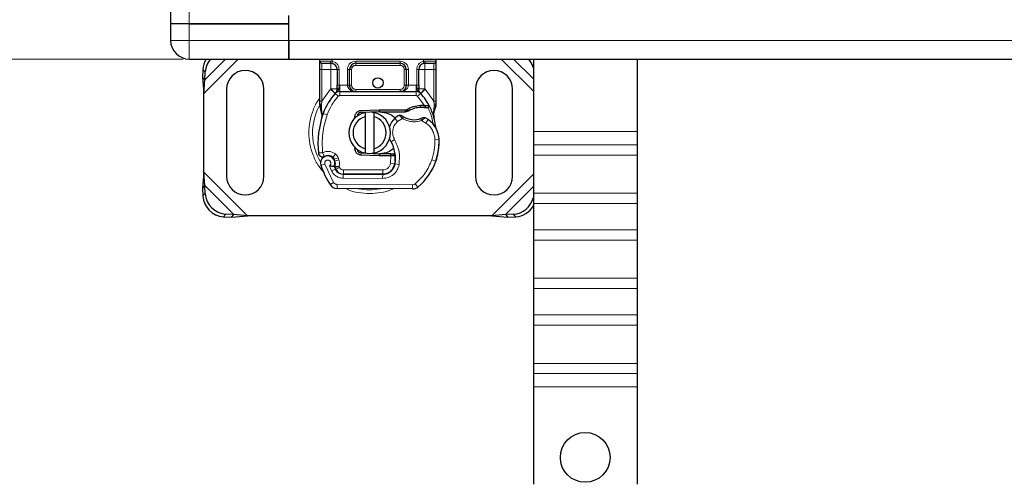
# Model space of a CAD drawing. Units: millimetres. Extents: x 0 to 420, y 0 to 297.
# Drawn here: x 49 to 97, y 102 to 124 of the extents above; entities that cross this region are included whole.
import ezdxf

# ---------------------------------------------------------------- set-up
doc = ezdxf.new("R2010")
doc.units = ezdxf.units.MM
doc.styles.add('SLDTEXTSTYLE0', font='TXT', dxfattribs={"width": 0.605})
doc.dimstyles.new('SLDDIMSTYLE0', dxfattribs={"dimtxt": 2.568319, "dimasz": 2.5, "dimexe": 0, "dimexo": 0.0625, "dimgap": 0.64208, "dimtad": 1, "dimlfac": 5, "dimrnd": 1e-09, "dimzin": 12, "dimdsep": 46, "dimtxsty": 'SLDTEXTSTYLE0', "dimsah": 1, "dimcen": 0.09, "dimadec": 0, "dimazin": 3, "dimtfac": 1, "dimtdec": 3, "dimtofl": 0, "dimtmove": 0, "dimatfit": 3, "dimfxl": 1, "dimfrac": 2, "dimtolj": 1, "dimtzin": 12, "dimarcsym": 0})

# ---------------------------------------------------------------- blocks, each defined once
blk = doc.blocks.new('_D')
at = {"color": 7, "linetype": 'Continuous', "lineweight": 0}
for p, q in [((57.19, 162.259), (47.496, 162.259)), ((48.496, 162.259), (48.496, 122.259)), ((57.19, 122.259), (47.496, 122.259))]:
    blk.add_line(p, q, dxfattribs=at)
at = {"color": 7, "linetype": 'Continuous', "lineweight": 18}
for points in [[(48.496, 162.259), (48.121, 159.759), (48.871, 159.759)], [(48.496, 122.259), (48.871, 124.759), (48.121, 124.759)]]:
    blk.add_solid(points, dxfattribs=at)
at = {"color": 7, "linetype": 'Continuous', "lineweight": 18, "insert": (45.086, 139.32), "char_height": 2.6458, "attachment_point": 1, "rotation": 90, "style": 'SLDTEXTSTYLE0'}
blk.add_mtext('200', dxfattribs=at)

msp = doc.modelspace()

# ---------------------------------------------------------------- linework, layer by layer
at = {"color": 7, "linetype": 'Continuous', "lineweight": 25}
for p, q in [((56.5901, 160.5594), (56.5901, 123.9594)), ((62.2901, 123.9594), (62.2901, 124.3594)), ((62.2901, 123.1594), (62.2901, 124.3594)), ((56.5901, 123.9594), (56.5901, 123.1594)), ((57.4901, 123.9594), (56.5901, 123.9594)), ((57.4901, 123.9594), (56.5901, 123.9594)), ((62.2901, 123.9594), (57.4901, 123.9594)), ((57.4901, 123.9594), (62.2901, 123.9594)), ((62.2901, 123.1594), (62.2901, 123.9594)), ((62.2901, 122.2594), (62.2901, 123.1594)), ((62.2901, 123.1594), (62.2901, 122.2594)), ((57.4901, 122.2594), (62.2901, 122.2594)), ((62.2901, 122.2594), (159.5901, 122.2594)), ((63.7901, 122.1594), (63.7901, 122.2594)), ((69.3901, 122.2594), (69.3901, 122.1594)), ((74.0759, 122.2594), (74.0901, 122.2365)), ((74.0901, 122.2594), (74.0901, 118.763)), ((79.0901, 122.2594), (79.0901, 118.763)), ((58.1415, 121.7579), (58.1228, 121.3766)), ((58.2423, 121.2571), (58.2611, 121.6384)), ((63.7901, 120.2325), (63.7901, 121.7594)), ((64.3203, 122.0594), (64.3726, 122.0548)), ((64.3203, 122.0594), (64.4024, 122.043)), ((64.6203, 121.7594), (64.6203, 120.9987)), ((65.2203, 120.9994), (65.2203, 121.7594)), ((65.5203, 122.0594), (67.6598, 122.0594)), ((67.9598, 121.7594), (67.9598, 120.9994)), ((68.5598, 120.9987), (68.5598, 121.7594)), ((68.8598, 122.0594), (68.8075, 122.0548)), ((69.3901, 121.7594), (69.3901, 120.2325)), ((58.1228, 121.3766), (58.2423, 121.2571)), ((58.1228, 121.3766), (58.1901, 120.6071)), ((58.1901, 120.6071), (58.2423, 121.2571)), ((59.2901, 120.8094), (59.2901, 116.6094)), ((61.0901, 116.6094), (61.0901, 120.8094)), ((64.7478, 120.6994), (68.4323, 120.6994)), ((71.2901, 120.8094), (71.2901, 116.6094)), ((73.0901, 116.6094), (73.0901, 120.8094)), ((58.1901, 116.8116), (58.1901, 120.6071)), ((63.7901, 120.0394), (63.7901, 120.2325)), ((64.5341, 120.6099), (64.5389, 120.6148)), ((68.6412, 120.6148), (68.6461, 120.6099)), ((69.3901, 120.2325), (69.3901, 120.0751)), ((63.7901, 120.0394), (63.7943, 119.9771)), ((63.7943, 119.9771), (63.8059, 119.9183)), ((63.7948, 119.9803), (63.8048, 119.9232)), ((63.8059, 119.9183), (63.8703, 119.6118)), ((65.7709, 119.7835), (66.6457, 119.8185)), ((66.6497, 119.7186), (65.7749, 119.6835)), ((65.9901, 119.484), (65.9901, 119.6892)), ((66.3901, 119.6892), (66.3901, 119.484)), ((66.6457, 119.8185), (66.6901, 119.8194)), ((66.6901, 119.8194), (67.9731, 119.8194)), ((66.6901, 119.7194), (67.9035, 119.7194)), ((67.9035, 119.7194), (67.9731, 119.8194)), ((67.9035, 119.7194), (68.0882, 119.7725)), ((68.0882, 119.7725), (67.9731, 119.8194)), ((68.6519, 120.0315), (68.8288, 120.0315)), ((68.8259, 119.9315), (68.8862, 119.9292)), ((68.8288, 120.0315), (68.891, 120.0288)), ((69.0758, 119.9981), (69.0209, 119.9196)), ((69.2698, 119.7075), (69.2917, 119.4451)), ((69.3901, 120.0751), (69.3764, 119.9716)), ((63.891, 119.6636), (63.8849, 119.4531)), ((63.8877, 119.4522), (63.8849, 119.4531)), ((65.4171, 119.3313), (65.4853, 119.4458)), ((65.9901, 117.9348), (65.9901, 119.484)), ((66.3901, 119.484), (66.3901, 117.9348)), ((69.2878, 119.4597), (69.2914, 119.446)), ((69.2916, 119.4975), (69.2913, 119.6537)), ((74.0901, 118.763), (74.0901, 118.1266)), ((79.0901, 118.763), (79.0901, 118.1266)), ((65.6005, 117.8529), (65.6246, 117.8128)), ((65.9901, 117.7296), (65.9901, 117.9348)), ((66.3901, 117.9348), (66.3901, 117.7296)), ((74.0901, 118.1266), (74.0901, 117.6317)), ((79.0901, 118.1266), (79.0901, 117.6317)), ((64.5182, 117.341), (64.4874, 117.4321)), ((66.6457, 117.6003), (65.7709, 117.6353)), ((65.7749, 117.7352), (66.6497, 117.7002)), ((66.6901, 117.5994), (66.6457, 117.6003)), ((67.2031, 117.6994), (66.6901, 117.6994)), ((67.2031, 117.5994), (66.6901, 117.5994)), ((67.2101, 117.6994), (67.2031, 117.6994)), ((67.2167, 117.5994), (67.2031, 117.5994)), ((67.4175, 117.6001), (67.3057, 117.6994)), ((67.3057, 117.6994), (67.4214, 117.6994)), ((69.4141, 117.4289), (69.3716, 117.3144)), ((74.0901, 117.6317), (74.0901, 115.7932)), ((79.0901, 117.6317), (79.0901, 115.7932)), ((64.5582, 116.9548), (64.5173, 117.0455)), ((58.1901, 116.8116), (58.1228, 116.0421)), ((58.2423, 116.1616), (58.1901, 116.8116)), ((64.9126, 116.7168), (66.8198, 116.7071)), ((66.8301, 116.7194), (64.9228, 116.7194)), ((66.9438, 116.7194), (66.8301, 116.7194)), ((58.2423, 116.1616), (58.1228, 116.0421)), ((58.1228, 116.0421), (58.1415, 115.6608)), ((58.2611, 115.7804), (58.2423, 116.1616)), ((68.2635, 115.9997), (64.6185, 116.0183)), ((74.0901, 115.7932), (74.0901, 115.2982)), ((79.0901, 115.7932), (79.0901, 115.2982)), ((74.0901, 115.2982), (74.0901, 114.0254)), ((79.0901, 115.2982), (79.0901, 114.0254)), ((59.1415, 114.6608), (59.5228, 114.6421)), ((59.6423, 114.7616), (59.2611, 114.7804)), ((59.5228, 114.6421), (59.6423, 114.7616)), ((59.5228, 114.6421), (60.2923, 114.7094)), ((60.2923, 114.7094), (59.6423, 114.7616)), ((72.0878, 114.7094), (60.2923, 114.7094)), ((72.7378, 114.7616), (72.0878, 114.7094)), ((72.0878, 114.7094), (72.8573, 114.6421)), ((73.1191, 114.7804), (72.7378, 114.7616)), ((72.7378, 114.7616), (72.8573, 114.6421)), ((72.8573, 114.6421), (73.2386, 114.6608)), ((74.0901, 114.0254), (74.0901, 113.5304)), ((79.0901, 114.0254), (79.0901, 113.5304)), ((74.0901, 113.5304), (74.0901, 111.692)), ((79.0901, 113.5304), (79.0901, 111.692)), ((74.0901, 111.692), (74.0901, 111.197)), ((79.0901, 111.692), (79.0901, 111.197)), ((74.0901, 111.197), (74.0901, 109.9242)), ((79.0901, 111.197), (79.0901, 109.9242)), ((74.0901, 109.9242), (74.0901, 109.4292)), ((79.0901, 109.9242), (79.0901, 109.4292)), ((74.0901, 109.4292), (74.0901, 107.5907)), ((79.0901, 109.4292), (79.0901, 107.5907)), ((74.0901, 107.5907), (74.0901, 107.0958)), ((79.0901, 107.5907), (79.0901, 107.0958)), ((74.0901, 107.0958), (74.0901, 106.4594)), ((79.0901, 107.0958), (79.0901, 106.4594)), ((74.0901, 106.4594), (74.0901, 101.7619)), ((79.0901, 106.4594), (79.0901, 101.7619))]:
    msp.add_line(p, q, dxfattribs=at)
at = {"color": 8, "linetype": 'Continuous', "lineweight": 18}
for p, q in [((57.4901, 160.5594), (57.4901, 123.9594)), ((57.4901, 123.9594), (57.4901, 123.1594)), ((57.4901, 123.1594), (56.5901, 123.1594)), ((57.4901, 123.1594), (57.4901, 122.2594)), ((62.2901, 123.1594), (57.4901, 123.1594)), ((159.5901, 123.1594), (62.2901, 123.1594)), ((58.1901, 120.6071), (59.8423, 122.2594)), ((58.2423, 121.2571), (59.2446, 122.2594)), ((63.7901, 122.1594), (64.3064, 122.1594)), ((64.3064, 122.1594), (64.3901, 122.1532)), ((64.3901, 122.2594), (64.3901, 122.1532)), ((65.5203, 122.1594), (67.6598, 122.1594)), ((65.5203, 122.1594), (65.5203, 122.0594)), ((67.6598, 122.1594), (67.6598, 122.0594)), ((68.7901, 122.1532), (68.7901, 122.2594)), ((68.7901, 122.1532), (68.8738, 122.1594)), ((68.8738, 122.1594), (69.3901, 122.1594)), ((72.5378, 122.2594), (74.0901, 120.7071)), ((73.1355, 122.2594), (74.0901, 121.3048)), ((58.2611, 121.6384), (58.1415, 121.7579)), ((63.7901, 121.7594), (63.8901, 121.7594)), ((63.8901, 121.7594), (63.8901, 122.0594)), ((64.3203, 121.7594), (63.8901, 121.7594)), ((63.8901, 120.2325), (63.8901, 121.7594)), ((64.3203, 120.8204), (64.3203, 121.7594)), ((64.7203, 121.7594), (64.6203, 121.7594)), ((64.7203, 121.7594), (64.7203, 120.9987)), ((65.1203, 120.9994), (65.1203, 121.7594)), ((65.1203, 121.7594), (65.2203, 121.7594)), ((65.3203, 121.7594), (65.2203, 121.7594)), ((65.3203, 121.7594), (65.3203, 120.9994)), ((65.5203, 122.0594), (65.5203, 121.9594)), ((67.6598, 121.9594), (65.5203, 121.9594)), ((67.6598, 121.9594), (67.6598, 122.0594)), ((67.9598, 121.7594), (67.8598, 121.7594)), ((67.8598, 120.9994), (67.8598, 121.7594)), ((68.0598, 121.7594), (67.9598, 121.7594)), ((68.0598, 121.7594), (68.0598, 120.9994)), ((68.4598, 120.9987), (68.4598, 121.7594)), ((68.4598, 121.7594), (68.5598, 121.7594)), ((69.2901, 121.7594), (68.8598, 121.7594)), ((68.8598, 121.7594), (68.8598, 120.8204)), ((69.2901, 122.0594), (69.2901, 121.7594)), ((69.3901, 121.7594), (69.2901, 121.7594)), ((69.2901, 121.7594), (69.2901, 120.2325)), ((63.8901, 120.2325), (64.3057, 120.805)), ((64.3057, 120.805), (64.3203, 120.8204)), ((64.3057, 120.805), (64.5267, 120.6022)), ((64.7203, 120.9987), (64.7478, 120.9994)), ((64.7478, 120.6994), (64.7478, 120.9994)), ((64.7478, 120.9994), (65.1203, 120.9994)), ((64.7478, 120.6994), (64.7478, 120.4994)), ((65.2203, 120.9994), (65.3203, 120.9994)), ((65.5203, 120.7994), (65.5203, 120.6994)), ((65.5203, 120.7994), (67.6598, 120.7994)), ((67.6598, 120.6994), (67.6598, 120.7994)), ((67.8598, 120.9994), (67.9598, 120.9994)), ((68.0598, 120.9994), (68.4323, 120.9994)), ((68.4323, 120.9994), (68.4323, 120.6994)), ((68.4323, 120.9994), (68.4598, 120.9987)), ((68.4323, 120.4994), (68.4323, 120.6994)), ((68.6534, 120.6022), (68.8745, 120.805)), ((68.8598, 120.8204), (68.8745, 120.805)), ((68.8745, 120.805), (69.2901, 120.2325)), ((63.8698, 120.0494), (63.8901, 120.2325)), ((64.6741, 120.467), (64.5267, 120.6022)), ((64.7478, 120.4994), (68.4323, 120.4994)), ((68.6534, 120.6022), (68.506, 120.467)), ((68.8288, 120.0315), (68.506, 120.467)), ((69.2901, 120.2325), (69.3066, 120.0835)), ((63.8163, 120.1004), (63.7813, 120.039)), ((63.8698, 120.0494), (63.8675, 120.003)), ((63.8697, 119.9588), (63.8675, 120.003)), ((63.8697, 119.9588), (63.891, 119.6636)), ((65.7709, 119.7835), (65.7749, 119.6835)), ((66.6497, 119.7186), (66.6457, 119.8185)), ((66.6901, 119.8194), (66.6901, 119.7194)), ((68.6547, 119.9316), (68.6519, 120.0315)), ((68.8288, 120.0315), (68.8259, 119.9315)), ((68.8555, 119.9074), (68.8371, 119.943)), ((68.891, 120.0288), (68.8862, 119.9292)), ((69.2698, 119.7075), (69.3064, 120.0101)), ((69.3066, 120.0835), (69.3064, 120.0101)), ((63.9502, 119.6427), (63.891, 119.6636)), ((64.1388, 119.576), (63.9502, 119.6427)), ((67.5425, 119.2576), (67.4116, 119.4088)), ((67.77, 119.3959), (67.5425, 119.2576)), ((68.9049, 119.1765), (68.6943, 119.2979)), ((69.0177, 119.3416), (68.9049, 119.1765)), ((74.0901, 118.763), (79.0901, 118.763)), ((67.3948, 118.3775), (67.2218, 118.2773)), ((69.5406, 118.3783), (69.3407, 118.3737)), ((69.5404, 118.3844), (69.5423, 118.3844)), ((79.0901, 118.1266), (74.0901, 118.1266)), ((64.5475, 117.6805), (64.4227, 117.5242)), ((64.4874, 117.4321), (64.6768, 117.4963)), ((64.5182, 117.341), (64.7076, 117.4052)), ((64.7076, 117.4052), (64.6768, 117.4963)), ((65.7749, 117.7352), (65.7709, 117.6353)), ((66.6457, 117.6003), (66.6497, 117.7002)), ((66.6901, 117.6994), (66.6901, 117.5994)), ((67.2031, 117.5994), (67.2031, 117.6994)), ((67.205, 117.2373), (67.2167, 117.5994)), ((67.2167, 117.5994), (67.2101, 117.6994)), ((67.437, 117.4994), (67.4231, 117.4994)), ((69.191, 117.4041), (69.3803, 117.3394)), ((69.4141, 117.4289), (69.4097, 117.4303)), ((79.0901, 117.6317), (74.0901, 117.6317)), ((64.0304, 117.1906), (63.8418, 117.124)), ((64.0304, 117.1906), (64.4504, 116.3132)), ((64.2512, 117.1133), (64.3515, 116.8775)), ((64.3515, 116.8775), (64.5332, 116.9611)), ((64.5582, 116.9548), (64.7405, 117.0371)), ((64.7405, 117.0371), (64.7212, 117.08)), ((64.9228, 116.9194), (66.8301, 116.9194)), ((64.9228, 116.9194), (64.9228, 116.7194)), ((66.8301, 116.7194), (66.8301, 116.9194)), ((67.205, 117.2373), (67.4023, 117.2046)), ((67.2808, 116.9194), (67.2682, 116.9194)), ((67.6114, 117.1723), (67.4143, 117.206)), ((60.2923, 114.7094), (58.1901, 116.8116)), ((64.9115, 116.5168), (64.9126, 116.7168)), ((64.9115, 116.5168), (66.8188, 116.5071)), ((66.8198, 116.7071), (66.8188, 116.5071)), ((74.0901, 116.7116), (72.0878, 114.7094)), ((59.6423, 114.7616), (58.2423, 116.1616)), ((64.2802, 116.2081), (64.4504, 116.3132)), ((64.6195, 116.2183), (64.6185, 116.0183)), ((64.6195, 116.2183), (68.2645, 116.1997)), ((68.2635, 115.9997), (68.2645, 116.1997)), ((68.3934, 116.2459), (68.5213, 116.0922)), ((74.0901, 116.1139), (72.7378, 114.7616)), ((58.1415, 115.6608), (58.2611, 115.7804)), ((79.0901, 115.7932), (74.0901, 115.7932)), ((74.0901, 115.2982), (79.0901, 115.2982)), ((59.2611, 114.7804), (59.1415, 114.6608)), ((73.2386, 114.6608), (73.1191, 114.7804)), ((79.0901, 114.0254), (74.0901, 114.0254)), ((79.0901, 113.5304), (74.0901, 113.5304)), ((79.0901, 111.692), (74.0901, 111.692)), ((74.0901, 111.197), (79.0901, 111.197)), ((79.0901, 109.9242), (74.0901, 109.9242)), ((79.0901, 109.4292), (74.0901, 109.4292)), ((79.0901, 107.5907), (74.0901, 107.5907)), ((74.0901, 107.0958), (79.0901, 107.0958)), ((79.0901, 106.4594), (74.0901, 106.4594))]:
    msp.add_line(p, q, dxfattribs=at)
at = {"color": 7, "linetype": 'Continuous', "lineweight": 25, "flags": 128}
for points in [[(66.2914, 119.7042), (66.3405, 119.698), (66.3901, 119.6892)], [(67.2218, 118.2773), (67.1558, 118.4179), (67.1508, 118.4319)], [(66.3901, 117.7296), (66.3405, 117.7208), (66.2914, 117.7145)]]:
    msp.add_lwpolyline(points, dxfattribs=at)
at = {"color": 7, "linetype": 'Continuous', "lineweight": 25}
for centre, radius in [((66.5901, 121.1094), 0.25), ((76.5901, 103.0594), 1.2)]:
    msp.add_circle(centre, radius, dxfattribs=at)
for centre, radius, start, end in [((57.4901, 123.1594), 0.9, 180, 270), ((59.1724, 121.7005), 1.0324, 147.22888, 176.81492), ((59.3082, 121.5765), 1.049, 139.38411, 176.62028), ((63.8901, 122.1594), 0.1, 180, 270), ((69.2901, 122.1594), 0.1, 270, 360), ((73.0527, 121.5651), 1.0709, 14.39586, 40.41138), ((60.1901, 120.8094), 0.9, 360, 180), ((64.3203, 121.7594), 0.3, 0, 79.95827), ((65.5203, 121.7594), 0.3, 90, 180), ((67.6598, 121.7594), 0.3, 0, 90), ((68.8598, 121.7594), 0.3, 100.04173, 180), ((72.1901, 120.8094), 0.9, 0, 180), ((64.7478, 120.3994), 0.3, 90, 137.46815), ((65.5203, 120.9994), 0.3, 201.28082, 233.8546), ((68.4323, 120.3994), 0.3, 42.53185, 90), ((66.5901, 118.7094), 2.8, 137.46815, 160.529), ((66.5901, 118.7094), 2.8, 27.40461, 42.53185), ((66.1901, 118.7094), 1, 101.53696, 258.46304), ((66.1901, 118.7094), 1, 281.53696, 78.46304), ((66.6901, 118.7094), 1.01, 90, 92.29244), ((68.6887, 118.7221), 1.21, 91.60861, 119.75321), ((68.7392, 116.9228), 3.01, 88.34868, 91.60861), ((66.5901, 118.7094), 2.8, 15.23312, 27.40461), ((68.0986, 118.176), 4.4, 160.529, 185.82991), ((66.1901, 118.7094), 0.8, 104.47751, 255.52249), ((65.7829, 119.4837), 0.2, 92.29244, 173.95324), ((66.1901, 118.7094), 0.8, 284.47751, 75.52249), ((68.0006, 118.7283), 0.9, 130.87655, 161.97249), ((68.0661, 118.6527), 1, 115.97607, 130.87655), ((68.3384, 120.3493), 1.01, 239.19719, 288.69975), ((68.0025, 117.8552), 1.8, 55.66627, 61.38696), ((68.3409, 118.3507), 1.2, 1.31573, 55.66627), ((66.5901, 118.7094), 2.8, 7.17278, 15.23312), ((65.8372, 117.4755), 1.6, 350.30154, 30.07429), ((66.5414, 118.3094), 3, 341.13599, 1.31573), ((66.5435, 118.3002), 3, 343.11626, 1.60861), ((65.7829, 117.935), 0.2, 186.04677, 267.70756), ((64.1718, 117.2406), 0.35, 332.27353, 199.45418), ((64.1794, 117.2194), 0.39, 51.39879, 116.05174), ((64.2979, 117.3679), 0.2, 18.73021, 51.39879), ((64.16, 117.2195), 0.3782, 340.06862, 18.73021), ((66.6901, 118.7094), 1.01, 267.70756, 270), ((65.8435, 117.4628), 1.58, 350.59443, 4.98453), ((66.7306, 118.2447), 2.8, 309.75692, 341.13599), ((68.3301, 118.7094), 4.76, 199.45418, 211.70017), ((68.3301, 118.7094), 4.18, 202.97536, 204.72318), ((64.9147, 117.1368), 0.42, 204.72318, 269.70712), ((64.9228, 117.1194), 0.4, 204.29106, 270), ((66.8229, 117.3071), 0.6, 269.70712, 350.30154), ((66.8301, 117.2994), 0.58, 270, 350.59443), ((60.1901, 116.6094), 0.9, 180, 0), ((72.1901, 116.6094), 0.9, 180, 360), ((64.6205, 116.4183), 0.4, 211.70017, 269.70712), ((68.2655, 116.3997), 0.4, 269.70712, 309.75692), ((59.2101, 115.7294), 1.0708, 183.67115, 266.32885), ((59.3296, 115.8489), 1.0708, 183.67115, 266.32885), ((73.0478, 115.8538), 1.0758, 273.79794, 345.66083), ((73.1696, 115.7294), 1.0708, 273.69442, 329.27139)]:
    msp.add_arc(centre, radius, start, end, dxfattribs=at)
at = {"color": 8, "linetype": 'Continuous', "lineweight": 18}
for centre, radius, start, end in [((66.1901, 118.7094), 2.7514, 152.08918, 210.80815), ((66.1901, 118.7094), 2.7514, 258.51741, 280.89683), ((68.2655, 116.3997), 0.2, 269.70712, 309.75692)]:
    msp.add_arc(centre, radius, start, end, dxfattribs=at)
at = {"color": 7, "linetype": 'Continuous', "lineweight": 25}
for points, knots in [([(63.7901, 121.7594), (63.7901, 121.8097), (63.7901, 121.8873), (63.7901, 121.9805), (63.7901, 122.0442), (63.7901, 122.0959), (63.7901, 122.1457), (63.7901, 122.154), (63.7901, 122.1594)], [0, 0, 0, 0, 0.2394429, 0.3696359, 0.4999999, 0.6301929, 0.7605571, 1, 1, 1, 1]), ([(69.3901, 122.1594), (69.3901, 122.154), (69.3901, 122.1457), (69.3901, 122.0959), (69.3901, 122.0442), (69.3901, 121.9806), (69.3901, 121.8874), (69.3901, 121.8097), (69.3901, 121.7594)], [0, 0, 0, 0, 0.2394429, 0.3696359, 0.4999999, 0.6301929, 0.7605571, 1, 1, 1, 1]), ([(63.8901, 122.0594), (63.8959, 122.0594), (63.9079, 122.0594), (64.0049, 122.0594), (64.1476, 122.0594), (64.264, 122.0594), (64.3203, 122.0594)], [0, 0, 0, 0, 0.24182894, 0.5, 0.75817106, 1, 1, 1, 1]), ([(68.8598, 122.0594), (68.9161, 122.0594), (69.0326, 122.0594), (69.1753, 122.0594), (69.2722, 122.0594), (69.2842, 122.0594), (69.2901, 122.0594)], [0, 0, 0, 0, 0.2418289, 0.5, 0.7581711, 1, 1, 1, 1]), ([(64.5341, 120.6099), (64.577, 120.6477), (64.6388, 120.7022), (64.6953, 120.776), (64.7136, 120.8245), (64.7161, 120.8514), (64.7174, 120.8648)], [0, 0, 0, 0, 0.5432892, 0.7812437, 0.8906704, 1, 1, 1, 1]), ([(64.5341, 120.6099), (64.5534, 120.6328), (64.5826, 120.6672), (64.6139, 120.7421), (64.6183, 120.7959), (64.6203, 120.8204)], [0, 0, 0, 0, 0.5198855, 0.7820128, 1, 1, 1, 1]), ([(64.6203, 120.8204), (64.6203, 120.8489), (64.6203, 120.9059), (64.6203, 120.9678), (64.6203, 120.9987)], [0, 0, 0, 0, 0.5000052, 1, 1, 1, 1]), ([(65.1203, 120.9994), (65.1218, 120.9805), (65.1247, 120.9413), (65.1481, 120.8846), (65.1858, 120.8311), (65.2584, 120.7656), (65.3727, 120.7109), (65.4708, 120.7032), (65.5203, 120.6994)], [0, 0, 0, 0, 0.08888506, 0.18408909, 0.29428261, 0.42253908, 0.7088702, 1, 1, 1, 1]), ([(65.2203, 120.9994), (65.2214, 120.9805), (65.2236, 120.9413), (65.2412, 120.8846), (65.2693, 120.8311), (65.3239, 120.7656), (65.4096, 120.7109), (65.4832, 120.7032), (65.5203, 120.6994)], [0, 0, 0, 0, 0.0888886, 0.1840893, 0.294292, 0.4225392, 0.7088703, 1, 1, 1, 1]), ([(67.6598, 120.6994), (67.6969, 120.7032), (67.7705, 120.7109), (67.8562, 120.7656), (67.9108, 120.8311), (67.9389, 120.8846), (67.9565, 120.9413), (67.9587, 120.9805), (67.9598, 120.9994)], [0, 0, 0, 0, 0.2911298, 0.5774609, 0.7057174, 0.8159109, 0.9111149, 1, 1, 1, 1]), ([(68.4627, 120.8648), (68.464, 120.8514), (68.4666, 120.8245), (68.4848, 120.776), (68.5413, 120.7022), (68.6031, 120.6477), (68.6461, 120.6099)], [0, 0, 0, 0, 0.1093195, 0.2187549, 0.4567095, 1, 1, 1, 1]), ([(68.5598, 120.9987), (68.5598, 120.9678), (68.5598, 120.9059), (68.5598, 120.8489), (68.5598, 120.8204)], [0, 0, 0, 0, 0.4999948, 1, 1, 1, 1]), ([(68.6461, 120.6099), (68.6267, 120.6328), (68.5976, 120.6672), (68.5662, 120.7421), (68.5618, 120.7959), (68.5598, 120.8204)], [0, 0, 0, 0, 0.5198881, 0.7820105, 1, 1, 1, 1]), ([(66.6901, 119.7194), (66.8195, 119.7023), (67.0785, 119.668), (67.3351, 119.5288), (67.4104, 119.4143), (67.4135, 119.4097)], [0, 0, 0, 0, 0.489653, 0.9793061, 1, 1, 1, 1]), ([(68.8862, 119.9292), (68.9041, 119.9282), (68.9389, 119.9263), (68.9772, 119.9234), (69.0002, 119.9214), (69.012, 119.9204), (69.0195, 119.9197), (69.0204, 119.9196), (69.0209, 119.9196)], [0, 0, 0, 0, 0.29125982, 0.56544587, 0.68792432, 0.80283372, 0.90332975, 1, 1, 1, 1]), ([(68.891, 120.0288), (68.9182, 120.0265), (68.97, 120.022), (69.0293, 120.0109), (69.0684, 120.0006), (69.0735, 119.9989), (69.0758, 119.9981)], [0, 0, 0, 0, 0.2949533, 0.5626064, 0.7961003, 1, 1, 1, 1]), ([(69.2913, 119.6537), (69.3044, 119.7026), (69.3306, 119.8005), (69.3611, 119.9145), (69.3764, 119.9716)], [0, 0, 0, 0, 0.49891425, 1, 1, 1, 1]), ([(63.8703, 119.6118), (63.8775, 119.569), (63.8856, 119.5212), (63.8856, 119.4831), (63.8856, 119.4791)], [0, 0, 0, 0, 0.8961261, 1, 1, 1, 1]), ([(67.7319, 119.5418), (67.7323, 119.5415), (67.733, 119.5409), (67.7387, 119.5366), (67.7475, 119.5303), (67.7628, 119.5194), (67.7874, 119.5025), (67.81, 119.4887), (67.8212, 119.4818)], [0, 0, 0, 0, 0.1315025, 0.2619867, 0.388149, 0.5159695, 0.7596627, 1, 1, 1, 1]), ([(68.7735, 119.4379), (68.773, 119.4376), (68.772, 119.4371), (68.7641, 119.4334), (68.7524, 119.428), (68.7326, 119.4193), (68.7021, 119.4067), (68.6755, 119.3973), (68.6623, 119.3927)], [0, 0, 0, 0, 0.1316821, 0.2619678, 0.3866762, 0.5147457, 0.7577354, 1, 1, 1, 1]), ([(69.4232, 118.8729), (69.4199, 118.88), (69.4128, 118.8951), (69.401, 118.9242), (69.3896, 118.957), (69.3795, 118.9943), (69.3722, 119.0302), (69.3695, 119.0497), (69.3682, 119.059)], [0, 0, 0, 0, 0.1053751, 0.2239328, 0.4709015, 0.7361236, 0.8746205, 1, 1, 1, 1]), ([(67.3328, 117.9474), (67.2507, 117.8822), (67.0638, 117.7337), (66.8244, 117.7117), (66.6901, 117.6994)], [0, 0, 0, 0, 0.43878669, 1, 1, 1, 1]), ([(63.7996, 117.5899), (63.7893, 117.5985), (63.7695, 117.615), (63.7562, 117.6362), (63.7499, 117.6463)], [0, 0, 0, 0, 0.5253166, 1, 1, 1, 1]), ([(67.2101, 117.6994), (67.2229, 117.6994), (67.2483, 117.6994), (67.2797, 117.6994), (67.3015, 117.6994), (67.3043, 117.6994), (67.3057, 117.6994)], [0, 0, 0, 0, 0.2543788, 0.5057555, 0.7538042, 1, 1, 1, 1]), ([(67.4175, 117.6001), (67.4146, 117.6001), (67.4101, 117.6), (67.3838, 117.5999), (67.3509, 117.5997), (67.307, 117.5996), (67.2576, 117.5994), (67.2305, 117.5994), (67.2167, 117.5994)], [0, 0, 0, 0, 0.2512887, 0.3786799, 0.5068557, 0.7419028, 0.8681972, 1, 1, 1, 1]), ([(64.4817, 117.0778), (64.4807, 117.0778), (64.4788, 117.0779), (64.4637, 117.0786), (64.4403, 117.08), (64.3991, 117.0834), (64.3342, 117.0907), (64.2789, 117.1058), (64.2512, 117.1133)], [0, 0, 0, 0, 0.1231397, 0.2444406, 0.375002, 0.4996462, 0.7493232, 1, 1, 1, 1])]:
    msp.add_open_spline(points, degree=3, knots=knots, dxfattribs=at)
at = {"color": 8, "linetype": 'Continuous', "lineweight": 18}
for points in [[(64.3203, 122.0594), (64.3185, 122.0609), (64.3148, 122.0639), (64.3102, 122.087), (64.307, 122.1201), (64.3066, 122.1463), (64.3064, 122.1594)], [(64.3901, 122.1532), (64.3878, 122.1403), (64.3832, 122.1145), (64.3774, 122.082), (64.3734, 122.0592), (64.3729, 122.0563), (64.3726, 122.0548)], [(68.8075, 122.0548), (68.8072, 122.0563), (68.8067, 122.0592), (68.8027, 122.082), (68.7969, 122.1145), (68.7924, 122.1403), (68.7901, 122.1532)], [(68.8738, 122.1594), (68.8736, 122.1463), (68.8731, 122.1201), (68.8699, 122.087), (68.8653, 122.0639), (68.8616, 122.0609), (68.8598, 122.0594)], [(64.3203, 122.0594), (64.3203, 122.0549), (64.3203, 122.0458), (64.3203, 121.9765), (64.3203, 121.8773), (64.3203, 121.7987), (64.3203, 121.7594)], [(64.3203, 121.7594), (64.3596, 121.7594), (64.4383, 121.7594), (64.5374, 121.7594), (64.6068, 121.7594), (64.6158, 121.7594), (64.6203, 121.7594)], [(68.8598, 121.7594), (68.8205, 121.7594), (68.7419, 121.7594), (68.6427, 121.7594), (68.5733, 121.7594), (68.5643, 121.7594), (68.5598, 121.7594)], [(68.8598, 121.7594), (68.8598, 121.7987), (68.8598, 121.8773), (68.8598, 121.9765), (68.8598, 122.0458), (68.8598, 122.0549), (68.8598, 122.0594)], [(64.5341, 120.6099), (64.5309, 120.613), (64.5244, 120.6194), (64.475, 120.668), (64.4043, 120.7376), (64.3483, 120.7928), (64.3203, 120.8204)], [(64.6203, 120.8204), (64.6158, 120.8204), (64.6068, 120.8204), (64.5374, 120.8204), (64.4383, 120.8204), (64.3596, 120.8204), (64.3203, 120.8204)], [(64.6203, 120.9987), (64.6218, 120.9987), (64.6248, 120.9987), (64.648, 120.9987), (64.681, 120.9987), (64.7072, 120.9987), (64.7203, 120.9987)], [(65.1203, 120.9994), (65.1334, 120.9994), (65.1596, 120.9994), (65.1927, 120.9994), (65.2158, 120.9994), (65.2188, 120.9994), (65.2203, 120.9994)], [(67.9598, 120.9994), (67.9613, 120.9994), (67.9643, 120.9994), (67.9874, 120.9994), (68.0205, 120.9994), (68.0467, 120.9994), (68.0598, 120.9994)], [(68.4598, 120.9987), (68.4729, 120.9987), (68.4991, 120.9987), (68.5322, 120.9987), (68.5553, 120.9987), (68.5583, 120.9987), (68.5598, 120.9987)], [(68.8598, 120.8204), (68.8205, 120.8204), (68.7419, 120.8204), (68.6427, 120.8204), (68.5733, 120.8204), (68.5643, 120.8204), (68.5598, 120.8204)], [(68.8598, 120.8204), (68.8318, 120.7928), (68.7758, 120.7376), (68.7051, 120.668), (68.6557, 120.6194), (68.6493, 120.613), (68.6461, 120.6099)], [(63.7901, 120.2325), (63.7916, 120.2325), (63.7946, 120.2325), (63.8177, 120.2325), (63.8508, 120.2325), (63.877, 120.2325), (63.8901, 120.2325)], [(64.6741, 120.467), (64.5624, 120.332), (64.339, 120.062), (64.2055, 119.738), (64.1388, 119.576)], [(64.7478, 120.4994), (64.7409, 120.499), (64.7271, 120.4981), (64.7073, 120.4915), (64.689, 120.4814), (64.6791, 120.4718), (64.6741, 120.467)], [(68.506, 120.467), (68.501, 120.4718), (68.4911, 120.4814), (68.4728, 120.4915), (68.453, 120.4981), (68.4392, 120.499), (68.4323, 120.4994)], [(69.2901, 120.2325), (69.3032, 120.2325), (69.3294, 120.2325), (69.3624, 120.2325), (69.3856, 120.2325), (69.3886, 120.2325), (69.3901, 120.2325)], [(69.0028, 119.9212), (69.0658, 119.7811), (69.1918, 119.5009), (69.2432, 119.198), (69.2689, 119.0465)], [(64.1388, 119.576), (64.0517, 119.2776), (63.8777, 118.6809), (63.9061, 118.0599), (63.9203, 117.7494)], [(67.8212, 119.4818), (67.8205, 119.4805), (67.8189, 119.4779), (67.8071, 119.4581), (67.7902, 119.4297), (67.7767, 119.4072), (67.77, 119.3959)], [(68.6943, 119.2979), (68.6901, 119.3104), (68.6817, 119.3352), (68.6711, 119.3665), (68.6637, 119.3884), (68.6627, 119.3912), (68.6623, 119.3927)], [(67.3948, 118.3775), (67.4838, 118.1862), (67.6616, 117.8034), (67.6282, 117.3827), (67.6114, 117.1723)], [(69.191, 117.4041), (69.2373, 117.5624), (69.33, 117.879), (69.3371, 118.2088), (69.3407, 118.3737)], [(63.7213, 117.7291), (63.7243, 117.7294), (63.7303, 117.73), (63.7763, 117.7347), (63.8421, 117.7414), (63.8942, 117.7468), (63.9203, 117.7494)], [(63.9203, 117.7494), (63.9318, 117.7259), (63.9548, 117.6788), (63.9838, 117.6194), (64.0042, 117.5778), (64.0068, 117.5724), (64.0081, 117.5697)], [(64.5475, 117.6805), (64.5757, 117.6544), (64.632, 117.6023), (64.6618, 117.5316), (64.6768, 117.4963)], [(64.7076, 117.4052), (64.7216, 117.3515), (64.7494, 117.2441), (64.7306, 117.1347), (64.7212, 117.08)], [(69.191, 117.4041), (69.098, 117.1836), (68.9119, 116.7426), (68.5663, 116.4115), (68.3934, 116.2459)], [(64.7405, 117.0371), (64.7499, 117.0203), (64.7685, 116.9867), (64.813, 116.9493), (64.8654, 116.9241), (64.9037, 116.921), (64.9228, 116.9194)]]:
    msp.add_open_spline(points, degree=3, dxfattribs=at)
for points, knots in [([(64.3901, 122.1532), (64.4337, 122.141), (64.5237, 122.1157), (64.6328, 122.0214), (64.7067, 121.8975), (64.7159, 121.8045), (64.7203, 121.7594)], [0, 0, 0, 0, 0.2422355, 0.5, 0.7577645, 1, 1, 1, 1]), ([(65.1203, 121.7594), (65.1257, 121.8097), (65.134, 121.8873), (65.1838, 121.9805), (65.2355, 122.0442), (65.2991, 122.0959), (65.3923, 122.1457), (65.47, 122.154), (65.5203, 122.1594)], [0, 0, 0, 0, 0.23944295, 0.36963586, 0.49999992, 0.63019291, 0.76055705, 1, 1, 1, 1]), ([(67.6598, 122.1594), (67.7101, 122.154), (67.7878, 122.1457), (67.881, 122.0959), (67.9446, 122.0442), (67.9963, 121.9806), (68.0461, 121.8874), (68.0544, 121.8097), (68.0598, 121.7594)], [0, 0, 0, 0, 0.2394429, 0.3696359, 0.4999999, 0.6301929, 0.7605571, 1, 1, 1, 1]), ([(68.4598, 121.7594), (68.4643, 121.8045), (68.4734, 121.8975), (68.5473, 122.0214), (68.6564, 122.1157), (68.7464, 122.141), (68.7901, 122.1532)], [0, 0, 0, 0, 0.2422355, 0.5, 0.7577645, 1, 1, 1, 1]), ([(65.5203, 121.9594), (65.4952, 121.9567), (65.4564, 121.9525), (65.4097, 121.9276), (65.3779, 121.9018), (65.3521, 121.87), (65.3272, 121.8234), (65.323, 121.7845), (65.3203, 121.7594)], [0, 0, 0, 0, 0.239443, 0.3695502, 0.4999998, 0.6301073, 0.760557, 1, 1, 1, 1]), ([(67.8598, 121.7594), (67.8571, 121.7845), (67.853, 121.8233), (67.8281, 121.8699), (67.8023, 121.9018), (67.7704, 121.9276), (67.7238, 121.9525), (67.685, 121.9567), (67.6598, 121.9594)], [0, 0, 0, 0, 0.239443, 0.3695502, 0.4999998, 0.6301073, 0.760557, 1, 1, 1, 1]), ([(64.7174, 120.8648), (64.7111, 120.8645), (64.6983, 120.864), (64.6743, 120.86), (64.648, 120.8516), (64.6298, 120.8397), (64.6216, 120.8289), (64.6207, 120.8232), (64.6203, 120.8204)], [0, 0, 0, 0, 0.1252292, 0.2500089, 0.5, 0.7499911, 0.8747708, 1, 1, 1, 1]), ([(64.7174, 120.8648), (64.718, 120.8853), (64.7192, 120.9281), (64.7199, 120.9746), (64.7203, 120.9987)], [0, 0, 0, 0, 0.4796864, 1, 1, 1, 1]), ([(65.3203, 120.9994), (65.323, 120.9742), (65.3272, 120.9354), (65.352, 120.8888), (65.3779, 120.857), (65.4097, 120.8311), (65.4563, 120.8062), (65.4952, 120.8021), (65.5203, 120.7994)], [0, 0, 0, 0, 0.239443, 0.3695502, 0.4999998, 0.6301073, 0.760557, 1, 1, 1, 1]), ([(67.6598, 120.6994), (67.7093, 120.7032), (67.8074, 120.7109), (67.9217, 120.7656), (67.9944, 120.8311), (68.032, 120.8846), (68.0554, 120.9413), (68.0584, 120.9805), (68.0598, 120.9994)], [0, 0, 0, 0, 0.2911297, 0.5774608, 0.705708, 0.8159107, 0.9111114, 1, 1, 1, 1]), ([(67.6598, 120.7994), (67.685, 120.8021), (67.7238, 120.8062), (67.7704, 120.8311), (67.8022, 120.8569), (67.8281, 120.8888), (67.853, 120.9354), (67.8571, 120.9742), (67.8598, 120.9994)], [0, 0, 0, 0, 0.239443, 0.3695502, 0.4999998, 0.6301073, 0.760557, 1, 1, 1, 1]), ([(68.4627, 120.8648), (68.4621, 120.8853), (68.461, 120.9281), (68.4602, 120.9746), (68.4598, 120.9987)], [0, 0, 0, 0, 0.4796864, 1, 1, 1, 1]), ([(68.4627, 120.8648), (68.4755, 120.864), (68.5011, 120.8623), (68.5332, 120.8521), (68.5553, 120.8375), (68.5583, 120.8261), (68.5598, 120.8204)], [0, 0, 0, 0, 0.2501632, 0.5, 0.7498368, 1, 1, 1, 1]), ([(63.7901, 120.3816), (63.7715, 120.3593), (63.6268, 120.1853), (63.4552, 119.7991), (63.2851, 119.2577), (63.2664, 118.8886), (63.2573, 118.7094)], [0, 0, 0, 0, 0.0486909, 0.3806302, 0.6993204, 1, 1, 1, 1]), ([(63.8698, 120.0494), (63.8576, 120.049), (63.8332, 120.0482), (63.8077, 120.0455), (63.7928, 120.0425), (63.791, 120.0404), (63.7901, 120.0394)], [0, 0, 0, 0, 0.2798496, 0.5593252, 0.7796283, 1, 1, 1, 1]), ([(63.8675, 120.003), (63.8555, 120.0007), (63.8316, 119.9962), (63.8078, 119.9887), (63.7949, 119.9821), (63.7945, 119.9788), (63.7943, 119.9771)], [0, 0, 0, 0, 0.2798496, 0.5593103, 0.7796195, 1, 1, 1, 1]), ([(63.8697, 119.9588), (63.8582, 119.9549), (63.8352, 119.9469), (63.8138, 119.9349), (63.8037, 119.925), (63.8052, 119.9205), (63.8059, 119.9183)], [0, 0, 0, 0, 0.2798493, 0.5592883, 0.7796067, 1, 1, 1, 1]), ([(69.2698, 119.7075), (69.2739, 119.7032), (69.2823, 119.6946), (69.2897, 119.6807), (69.2934, 119.6668), (69.292, 119.658), (69.2913, 119.6537)], [0, 0, 0, 0, 0.250016, 0.5, 0.749984, 1, 1, 1, 1]), ([(69.3764, 119.9716), (69.3759, 119.974), (69.3749, 119.9788), (69.3599, 119.9889), (69.3368, 119.9998), (69.3165, 120.0067), (69.3064, 120.0101)], [0, 0, 0, 0, 0.2500914, 0.5, 0.7499086, 1, 1, 1, 1]), ([(69.3901, 120.0751), (69.3885, 120.0762), (69.3855, 120.0784), (69.364, 120.081), (69.3366, 120.0828), (69.3166, 120.0832), (69.3066, 120.0835)], [0, 0, 0, 0, 0.27984721, 0.5592831, 0.77960447, 1, 1, 1, 1]), ([(63.891, 119.6636), (63.886, 119.6595), (63.8761, 119.6513), (63.8682, 119.6378), (63.8652, 119.6242), (63.8686, 119.6159), (63.8703, 119.6118)], [0, 0, 0, 0, 0.2498755, 0.5, 0.7501245, 1, 1, 1, 1]), ([(67.5425, 119.2576), (67.4884, 119.2006), (67.3767, 119.0831), (67.2971, 118.8464), (67.295, 118.5966), (67.3623, 118.449), (67.3948, 118.3775)], [0, 0, 0, 0, 0.2423854, 0.5, 0.7576146, 1, 1, 1, 1]), ([(67.77, 119.3959), (67.7522, 119.4153), (67.7175, 119.4531), (67.6786, 119.4956), (67.6541, 119.5228), (67.6394, 119.539), (67.6299, 119.5497), (67.6287, 119.551), (67.6281, 119.5517)], [0, 0, 0, 0, 0.2437407, 0.4762167, 0.6068078, 0.7373897, 0.8683102, 1, 1, 1, 1]), ([(68.6943, 119.2979), (68.6179, 119.2772), (68.4633, 119.2353), (68.2206, 119.2378), (67.9828, 119.2862), (67.8404, 119.3596), (67.77, 119.3959)], [0, 0, 0, 0, 0.2470613, 0.5, 0.7529387, 1, 1, 1, 1]), ([(68.8645, 119.4354), (68.8638, 119.4348), (68.8623, 119.4335), (68.8504, 119.4234), (68.8319, 119.4078), (68.8019, 119.3829), (68.7559, 119.3456), (68.7155, 119.3143), (68.6943, 119.2979)], [0, 0, 0, 0, 0.1320008, 0.264701, 0.398934, 0.5354082, 0.7568201, 1, 1, 1, 1]), ([(69.3407, 118.3737), (69.3336, 118.4515), (69.3193, 118.6094), (69.2273, 118.8318), (69.0909, 119.0301), (68.9663, 119.1281), (68.9049, 119.1765)], [0, 0, 0, 0, 0.2464518, 0.5, 0.7535482, 1, 1, 1, 1]), ([(63.2573, 118.7094), (63.2667, 118.5304), (63.286, 118.1617), (63.4514, 117.617), (63.6896, 117.131), (63.9187, 116.8699), (64.0173, 116.7575)], [0, 0, 0, 0, 0.2501109, 0.5152033, 0.7913167, 1, 1, 1, 1]), ([(63.9203, 117.7494), (63.9711, 117.7694), (64.0747, 117.8102), (64.2447, 117.813), (64.41, 117.7733), (64.5023, 117.711), (64.5475, 117.6805)], [0, 0, 0, 0, 0.2449594, 0.5, 0.7550406, 1, 1, 1, 1]), ([(64.2512, 117.1133), (64.2624, 117.1215), (64.2848, 117.138), (64.3082, 117.1739), (64.3221, 117.2151), (64.3227, 117.2582), (64.3123, 117.2987), (64.2912, 117.3345), (64.2608, 117.3643), (64.2221, 117.384), (64.1795, 117.3927), (64.1372, 117.3884), (64.0983, 117.3737), (64.065, 117.3485), (64.0385, 117.3144), (64.0237, 117.2736), (64.0195, 117.2309), (64.0268, 117.2041), (64.0304, 117.1906)], [0, 0, 0, 0, 0.0615029, 0.1230828, 0.1879669, 0.2530095, 0.3126411, 0.3724309, 0.4361362, 0.4999968, 0.5637021, 0.6275628, 0.6871943, 0.746984, 0.8118682, 0.876911, 0.9384171, 1, 1, 1, 1]), ([(64.9115, 116.5168), (64.8541, 116.5217), (64.7369, 116.5318), (64.5748, 116.6091), (64.4374, 116.7247), (64.3798, 116.8273), (64.3515, 116.8775)], [0, 0, 0, 0, 0.244907, 0.5, 0.755093, 1, 1, 1, 1]), ([(64.5156, 117.0906), (64.5183, 117.0904), (64.5226, 117.09), (64.5485, 117.0875), (64.5841, 117.0845), (64.6425, 117.0812), (64.695, 117.0804), (64.7212, 117.08)], [0, 0, 0, 0, 0.2334969, 0.3647825, 0.5058111, 0.7538474, 1, 1, 1, 1]), ([(64.7212, 117.08), (64.6954, 117.0752), (64.6437, 117.0657), (64.5863, 117.0561), (64.5511, 117.0505), (64.5247, 117.0464), (64.5202, 117.0458), (64.5173, 117.0455)], [0, 0, 0, 0, 0.2460468, 0.4943945, 0.6304944, 0.7601424, 1, 1, 1, 1]), ([(67.6114, 117.1723), (67.5872, 117.0842), (67.5373, 116.9024), (67.3474, 116.6821), (67.0974, 116.5333), (66.9097, 116.5156), (66.8188, 116.5071)], [0, 0, 0, 0, 0.2421088, 0.5, 0.7578912, 1, 1, 1, 1]), ([(66.8301, 116.9194), (66.8732, 116.9237), (66.9624, 116.9325), (67.0807, 117.0038), (67.1704, 117.1089), (67.1937, 117.1954), (67.205, 117.2373)], [0, 0, 0, 0, 0.2421088, 0.5, 0.7578912, 1, 1, 1, 1]), ([(64.4504, 116.3132), (64.4603, 116.2995), (64.48, 116.2719), (64.5218, 116.2423), (64.5688, 116.2221), (64.6026, 116.2196), (64.6195, 116.2183)], [0, 0, 0, 0, 0.2498654, 0.4999913, 0.7498656, 1, 1, 1, 1]), ([(65.0426, 116.0177), (65.0651, 116.0057), (65.255, 115.9048), (65.6454, 115.8169), (66.1901, 115.7569), (66.7345, 115.8174), (67.1163, 115.9013), (67.298, 115.9971), (67.3121, 116.0045)], [0, 0, 0, 0, 0.0328205, 0.2763648, 0.5061453, 0.7359258, 0.9794701, 1, 1, 1, 1])]:
    msp.add_open_spline(points, degree=3, knots=knots, dxfattribs=at)
at = {"color": 7, "linetype": 'Continuous', "lineweight": 25}
for points in [[(64.6203, 120.8204), (64.6194, 120.8009), (64.6174, 120.7619), (64.6044, 120.725), (64.5979, 120.7066)], [(65.4853, 119.4458), (65.4839, 119.4665), (65.4811, 119.5079), (65.4933, 119.5694), (65.5169, 119.6272), (65.5522, 119.6788), (65.5972, 119.7221), (65.6503, 119.755), (65.7089, 119.7772), (65.7502, 119.7814), (65.7709, 119.7835)], [(67.9731, 119.8194), (68.0789, 119.8782), (68.2905, 119.9959), (68.5314, 120.0196), (68.6519, 120.0315)], [(67.6281, 119.5517), (67.6366, 119.555), (67.6537, 119.5618), (67.6815, 119.5624), (67.7086, 119.5565), (67.7242, 119.5467), (67.7319, 119.5418)], [(68.7735, 119.4379), (68.7809, 119.4408), (68.7956, 119.4466), (68.8193, 119.4484), (68.843, 119.4453), (68.8573, 119.4387), (68.8645, 119.4354)], [(65.7709, 117.6353), (65.7485, 117.6376), (65.7037, 117.6424), (65.6406, 117.6682), (65.5847, 117.7064), (65.5388, 117.7563), (65.505, 117.8152), (65.4855, 117.8801), (65.4799, 117.948), (65.489, 117.9921), (65.4935, 118.0142)], [(63.7213, 117.7291), (63.7241, 117.7133), (63.7295, 117.6816), (63.7518, 117.6383), (63.7829, 117.6013), (63.8222, 117.5729), (63.8671, 117.5546), (63.9149, 117.5477), (63.9634, 117.5516), (63.9932, 117.5637), (64.0081, 117.5697)], [(64.5173, 117.0455), (64.5159, 117.0491), (64.5131, 117.0563), (64.5117, 117.0679), (64.5123, 117.0795), (64.5145, 117.0869), (64.5156, 117.0906)]]:
    msp.add_open_spline(points, degree=3, dxfattribs=at)

# ---------------------------------------------------------------- dimensions: what is measured, and where the dimension line sits
at = {"color": 7, "linetype": 'Continuous', "lineweight": 18}
dim = msp.add_linear_dim(base=(48.4963, 122.2594), p1=(57.4901, 162.2594), p2=(57.4901, 122.2594), angle=90, dimstyle='SLDDIMSTYLE0', dxfattribs=at)
dim.commit()
dim.dimension.update_dxf_attribs({"geometry": '_D', "text_midpoint": (48.4963, 142.2594), "dimtype": 160})

doc.saveas('drawing.dxf')
